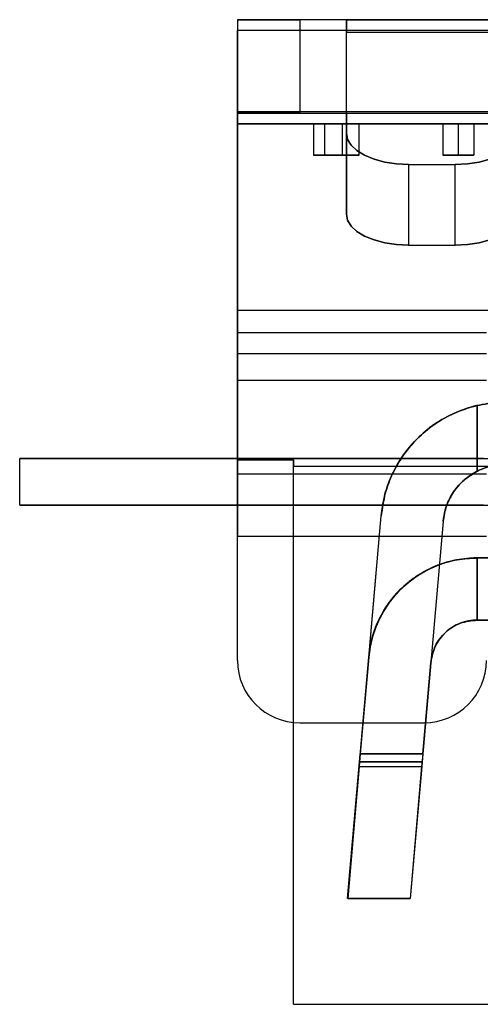
# Model space of a CAD drawing. Units: millimetres. Extents: x 22836 to 23437, y -2986 to -2807.
# Drawn here: x 23284 to 23285, y -2963 to -2960 of the extents above; entities that cross this region are included whole.
import ezdxf

# ---------------------------------------------------------------- set-up
doc = ezdxf.new("R2010")
doc.units = ezdxf.units.MM
doc.header["$MEASUREMENT"] = 0
doc.layers.add('Metal1', color=131, linetype='CONTINUOUS')

msp = doc.modelspace()

# ---------------------------------------------------------------- linework, layer by layer
at = {"layer": 'Metal1', "color": 0}
for p, q in [((23284.5531, -2959.7492), (23284.3531, -2959.7492)), ((23290.8531, -2959.7492), (23284.3531, -2959.7492)), ((23284.3531, -2959.7492), (23284.5531, -2959.7492)), ((23284.3531, -2959.7492), (23284.3531, -2960.7545)), ((23284.3531, -2959.7492), (23284.3531, -2960.7545)), ((23284.3531, -2959.7492), (23284.3531, -2960.0492)), ((23285.5031, -2959.7492), (23284.5531, -2959.7492)), ((23284.5531, -2959.7492), (23284.5531, -2960.0492)), ((23284.7031, -2959.7492), (23285.2531, -2959.7492)), ((23284.7031, -2959.7893), (23284.7031, -2959.7492)), ((23284.7031, -2959.7492), (23284.7031, -2959.7893)), ((23285.5031, -2959.7842), (23284.3531, -2959.7842)), ((23284.3531, -2959.7842), (23284.3531, -2960.6842)), ((23284.3531, -2960.0842), (23284.3531, -2959.7842)), ((23284.7031, -2959.7893), (23285.2531, -2959.7893)), ((23284.7031, -2960.1143), (23284.7031, -2959.7893)), ((23284.3531, -2960.0442), (23285.3851, -2960.0442)), ((23284.3531, -2960.0442), (23284.3531, -2960.0842)), ((23284.3531, -2960.0492), (23284.5531, -2960.0492)), ((23284.3531, -2960.0492), (23290.7531, -2960.0492)), ((23284.5531, -2960.0492), (23284.3531, -2960.0492)), ((23284.3531, -2960.0492), (23284.3531, -2960.8225)), ((23284.3531, -2960.8225), (23284.3531, -2960.0492)), ((23284.5531, -2960.0492), (23285.5031, -2960.0492)), ((23284.7031, -2960.0492), (23285.2531, -2960.0492)), ((23284.7031, -2960.0492), (23284.7031, -2960.3742)), ((23284.3531, -2960.0842), (23284.3531, -2960.6842)), ((23285.2531, -2960.0842), (23284.3531, -2960.0842)), ((23285.5031, -2960.0842), (23284.3531, -2960.0842)), ((23284.3531, -2960.0842), (23285.5531, -2960.0842)), ((23284.3531, -2960.0842), (23285.8831, -2960.0842)), ((23284.69, -2960.0842), (23284.5977, -2960.0842)), ((23284.5977, -2960.0842), (23284.6329, -2960.0842)), ((23284.5977, -2960.0842), (23284.5977, -2960.1842)), ((23284.6329, -2960.0842), (23284.6329, -2960.1842)), ((23284.6329, -2960.0842), (23284.7439, -2960.0842)), ((23284.69, -2960.0842), (23284.69, -2960.1842)), ((23284.69, -2960.0842), (23284.7439, -2960.0842)), ((23284.7439, -2960.1842), (23284.7439, -2960.0842)), ((23285.0131, -2960.0842), (23285.0131, -2960.1842)), ((23285.0631, -2960.1842), (23285.0631, -2960.0842)), ((23285.1131, -2960.0842), (23285.1131, -2960.1842)), ((23284.7031, -2960.3742), (23284.7031, -2960.1143)), ((23284.5977, -2960.1842), (23284.6329, -2960.1842)), ((23284.69, -2960.1842), (23284.5977, -2960.1842)), ((23284.6329, -2960.1842), (23284.7439, -2960.1842)), ((23284.7439, -2960.1842), (23284.69, -2960.1842)), ((23284.9031, -2960.2143), (23285.0531, -2960.2143)), ((23284.9031, -2960.2143), (23284.9031, -2960.4742)), ((23285.0531, -2960.4742), (23285.0531, -2960.2143)), ((23284.9031, -2960.4742), (23285.0531, -2960.4742)), ((23285.2531, -2960.6842), (23284.3531, -2960.6842)), ((23284.3531, -2960.7545), (23285.1532, -2960.7545)), ((23284.3531, -2960.9092), (23284.3531, -2960.7545)), ((23284.3531, -2960.7545), (23284.3531, -2960.9092)), ((23284.3531, -2960.8225), (23285.1531, -2960.8225)), ((23284.3531, -2960.8225), (23284.3531, -2961.2092)), ((23284.3531, -2961.2092), (23284.3531, -2960.8225)), ((23285.1531, -2960.9092), (23284.3531, -2960.9092)), ((23284.3531, -2961.4092), (23284.3531, -2960.9092)), ((23284.3531, -2960.9092), (23284.3531, -2961.4092)), ((23285.1231, -2960.9894), (23285.1231, -2961.2006)), ((23285.1231, -2961.2008), (23285.1231, -2960.9895)), ((23285.1231, -2961.2005), (23285.1231, -2960.9895)), ((23285.1231, -2960.9895), (23285.1231, -2960.9895)), ((23285.1231, -2960.9895), (23285.1231, -2960.9895)), ((23285.1231, -2960.9895), (23285.1231, -2960.9895)), ((23285.1231, -2960.9895), (23285.1231, -2960.9895)), ((23283.6531, -2961.1592), (23285.5129, -2961.1592)), ((23283.6531, -2961.3092), (23283.6531, -2961.1592)), ((23285.1434, -2961.1592), (23283.6531, -2961.1592)), ((23284.3531, -2961.1642), (23284.5331, -2961.1642)), ((23284.5331, -2961.1642), (23284.5331, -2961.1842)), ((23284.5331, -2961.1842), (23284.5331, -2961.1642)), ((23284.5331, -2962.9142), (23284.5331, -2961.1842)), ((23284.5331, -2961.1842), (23285.8831, -2961.1842)), ((23285.1231, -2961.2006), (23285.1231, -2961.2005)), ((23285.1231, -2961.2006), (23285.1231, -2961.2005)), ((23285.1231, -2961.2006), (23285.1231, -2961.2005)), ((23285.1231, -2961.2006), (23285.1231, -2961.2005)), ((23284.3531, -2961.2092), (23285.1531, -2961.2092)), ((23284.3531, -2961.2092), (23284.3531, -2961.4092)), ((23284.3531, -2961.4092), (23284.3531, -2961.2092)), ((23283.6531, -2961.3092), (23285.5205, -2961.3092)), ((23285.1434, -2961.3092), (23283.6531, -2961.3092)), ((23284.7074, -2962.5742), (23284.815, -2961.3443)), ((23284.7481, -2962.1092), (23284.815, -2961.3443)), ((23285.0143, -2961.3617), (23284.9082, -2962.5742)), ((23285.0143, -2961.3617), (23284.9489, -2962.1092)), ((23284.3531, -2961.4092), (23285.1531, -2961.4092)), ((23284.3531, -2961.8092), (23284.3531, -2961.4092)), ((23285.1231, -2961.4792), (23285.1131, -2961.4792)), ((23285.1336, -2961.4793), (23285.1131, -2961.4793)), ((23285.1231, -2961.6792), (23285.1231, -2961.4792)), ((23285.1231, -2961.4792), (23285.1231, -2961.6792)), ((23285.1231, -2961.4792), (23285.8831, -2961.4792)), ((23285.1232, -2961.6792), (23285.1233, -2961.4792)), ((23285.1232, -2961.6792), (23285.1233, -2961.4792)), ((23285.1232, -2961.6792), (23285.1233, -2961.4792)), ((23285.1232, -2961.6792), (23285.1233, -2961.4792)), ((23285.1233, -2961.4792), (23285.1233, -2961.6792)), ((23285.1233, -2961.4792), (23285.1233, -2961.6792)), ((23285.1233, -2961.4792), (23285.1233, -2961.6792)), ((23285.1233, -2961.4792), (23285.1233, -2961.6792)), ((23285.1236, -2961.4792), (23285.8055, -2961.4792)), ((23285.8831, -2961.4792), (23285.1236, -2961.4792)), ((23285.1233, -2961.6792), (23285.1232, -2961.6792)), ((23285.1233, -2961.6792), (23285.1232, -2961.6792)), ((23285.1233, -2961.6792), (23285.1232, -2961.6792)), ((23285.1233, -2961.6792), (23285.1232, -2961.6792)), ((23285.8055, -2961.6792), (23285.1236, -2961.6792)), ((23285.1236, -2961.6792), (23285.8831, -2961.6792)), ((23284.707, -2962.5742), (23284.7749, -2961.7986)), ((23284.7749, -2961.7986), (23284.7477, -2962.1092)), ((23284.9741, -2961.8161), (23284.9078, -2962.5742)), ((23284.9485, -2962.1092), (23284.9741, -2961.8161)), ((23284.5531, -2962.0092), (23284.9531, -2962.0092)), ((23284.7477, -2962.1092), (23284.7442, -2962.1492)), ((23284.7446, -2962.1492), (23284.7481, -2962.1092)), ((23284.7455, -2962.1342), (23284.7477, -2962.1092)), ((23284.7459, -2962.1342), (23284.7481, -2962.1092)), ((23284.7477, -2962.1092), (23284.9485, -2962.1092)), ((23284.9489, -2962.1092), (23284.7481, -2962.1092)), ((23284.9485, -2962.1092), (23284.945, -2962.1492)), ((23284.9489, -2962.1092), (23284.9454, -2962.1492)), ((23284.9485, -2962.1092), (23284.9463, -2962.1342)), ((23284.9489, -2962.1092), (23284.9467, -2962.1342)), ((23284.707, -2962.5742), (23284.7455, -2962.1342)), ((23284.7442, -2962.1492), (23284.707, -2962.5742)), ((23284.7074, -2962.5742), (23284.7459, -2962.1342)), ((23284.7446, -2962.1492), (23284.7074, -2962.5742)), ((23284.7442, -2962.1492), (23284.945, -2962.1492)), ((23284.7446, -2962.1492), (23284.9454, -2962.1492)), ((23284.9463, -2962.1342), (23284.7455, -2962.1342)), ((23284.7459, -2962.1342), (23284.9467, -2962.1342)), ((23284.9463, -2962.1342), (23284.9078, -2962.5742)), ((23284.945, -2962.1492), (23284.9078, -2962.5742)), ((23284.9467, -2962.1342), (23284.9082, -2962.5742)), ((23284.9454, -2962.1492), (23284.9082, -2962.5742)), ((23284.9078, -2962.5742), (23284.707, -2962.5742)), ((23284.7074, -2962.5742), (23284.9082, -2962.5742)), ((23284.5331, -2962.9142), (23285.5531, -2962.9142))]:
    msp.add_line(p, q, dxfattribs=at)
at = {"layer": 'Metal1', "color": 0, "flags": 128}
for points in [[(23284.9031, -2960.2143), (23284.8641, -2960.2124), (23284.8266, -2960.2067), (23284.792, -2960.1975), (23284.7617, -2960.1851), (23284.7368, -2960.1699), (23284.7183, -2960.1526), (23284.7069, -2960.1339), (23284.7031, -2960.1143)], [(23284.7031, -2960.1143), (23284.7069, -2960.1339), (23284.7183, -2960.1526), (23284.7368, -2960.1699), (23284.7617, -2960.1851), (23284.792, -2960.1975), (23284.8266, -2960.2067), (23284.8641, -2960.2124), (23284.9031, -2960.2143)], [(23285.2531, -2960.1143), (23285.2493, -2960.1339), (23285.2379, -2960.1526), (23285.2194, -2960.1699), (23285.1945, -2960.1851), (23285.1642, -2960.1975), (23285.1296, -2960.2067), (23285.0921, -2960.2124), (23285.0531, -2960.2143)], [(23285.0531, -2960.2143), (23285.0921, -2960.2124), (23285.1296, -2960.2067), (23285.1642, -2960.1975), (23285.1945, -2960.1851), (23285.2194, -2960.1699), (23285.2379, -2960.1526), (23285.2493, -2960.1339), (23285.2531, -2960.1143)], [(23284.7031, -2960.3742), (23284.7069, -2960.3937), (23284.7183, -2960.4124), (23284.7368, -2960.4297), (23284.7617, -2960.4449), (23284.792, -2960.4573), (23284.8266, -2960.4665), (23284.8641, -2960.4722), (23284.9031, -2960.4742)], [(23284.9031, -2960.4742), (23284.8641, -2960.4722), (23284.8266, -2960.4665), (23284.792, -2960.4573), (23284.7617, -2960.4449), (23284.7368, -2960.4297), (23284.7183, -2960.4124), (23284.7069, -2960.3937), (23284.7031, -2960.3742)], [(23285.0531, -2960.4742), (23285.0921, -2960.4722), (23285.1296, -2960.4665), (23285.1642, -2960.4573), (23285.1945, -2960.4449), (23285.2194, -2960.4297), (23285.2379, -2960.4124), (23285.2493, -2960.3937), (23285.2531, -2960.3742)], [(23285.2531, -2960.3742), (23285.2493, -2960.3937), (23285.2379, -2960.4124), (23285.2194, -2960.4297), (23285.1945, -2960.4449), (23285.1642, -2960.4573), (23285.1296, -2960.4665), (23285.0921, -2960.4722), (23285.0531, -2960.4742)]]:
    msp.add_lwpolyline(points, dxfattribs=at)
at = {"layer": 'Metal1', "color": 0}
for centre, radius, start, end in [((23285.1236, -2961.8292), 0.35, 90, 175), ((23285.1236, -2961.8292), 0.15, 90, 175), ((23284.5531, -2961.8092), 0.2, 180, 270), ((23284.5531, -2961.8092), 0.2, 180, 270), ((23284.5531, -2961.8092), 0.2, 180, 270), ((23284.5531, -2961.8092), 0.2, 180, 270), ((23284.9531, -2961.8092), 0.2, 270, 0), ((23284.9531, -2961.8092), 0.2, 270, 0), ((23284.9531, -2961.8092), 0.2, 270, 0), ((23284.9531, -2961.8092), 0.2, 270, 0)]:
    msp.add_arc(centre, radius, start, end, dxfattribs=at)
for points in [[(23284.3531, -2961.1642), (23284.3531, -2961.1168), (23284.3531, -2961.022), (23284.3531, -2960.8826), (23284.3531, -2960.7482), (23284.3531, -2960.6211), (23284.3531, -2960.5034), (23284.3531, -2960.3971), (23284.3531, -2960.304), (23284.3531, -2960.2256), (23284.3531, -2960.1631), (23284.3531, -2960.118), (23284.3531, -2960.0895), (23284.3531, -2960.0859), (23284.3531, -2960.0842)], [(23284.3531, -2960.0842), (23284.3531, -2960.0859), (23284.3531, -2960.0895), (23284.3531, -2960.118), (23284.3531, -2960.1631), (23284.3531, -2960.2256), (23284.3531, -2960.304), (23284.3531, -2960.3971), (23284.3531, -2960.5034), (23284.3531, -2960.6211), (23284.3531, -2960.7482), (23284.3531, -2960.8826), (23284.3531, -2961.022), (23284.3531, -2961.1168), (23284.3531, -2961.1642)], [(23284.815, -2961.3443), (23284.8185, -2961.3198), (23284.8255, -2961.2707), (23284.8529, -2961.2012), (23284.8916, -2961.1377), (23284.9417, -2961.0826), (23285.0011, -2961.0375), (23285.0677, -2961.0044), (23285.1393, -2960.9831), (23285.1888, -2960.9805), (23285.2135, -2960.9792)], [(23284.815, -2961.3443), (23284.8185, -2961.3198), (23284.8255, -2961.2707), (23284.8529, -2961.2012), (23284.8916, -2961.1377), (23284.9417, -2961.0826), (23285.0011, -2961.0375), (23285.0677, -2961.0044), (23285.1393, -2960.9831), (23285.1888, -2960.9805), (23285.2135, -2960.9792)], [(23285.2135, -2960.9792), (23285.1888, -2960.9805), (23285.1393, -2960.9831), (23285.0677, -2961.0044), (23285.0011, -2961.0375), (23284.9417, -2961.0826), (23284.8916, -2961.1377), (23284.8529, -2961.2012), (23284.8255, -2961.2707), (23284.8185, -2961.3198), (23284.815, -2961.3443)], [(23285.2135, -2960.9792), (23285.1888, -2960.9805), (23285.1393, -2960.9831), (23285.0677, -2961.0044), (23285.0011, -2961.0375), (23284.9417, -2961.0826), (23284.8916, -2961.1377), (23284.8529, -2961.2012), (23284.8255, -2961.2707), (23284.8185, -2961.3198), (23284.815, -2961.3443)], [(23284.815, -2961.3443), (23284.8178, -2961.3235), (23284.8233, -2961.282), (23284.8439, -2961.2223), (23284.8728, -2961.1664), (23284.9102, -2961.1158), (23284.9551, -2961.0716), (23285.0064, -2961.0352), (23285.0626, -2961.0065), (23285.1029, -2960.9952), (23285.1231, -2960.9895)], [(23285.1231, -2960.9895), (23285.1029, -2960.9952), (23285.0626, -2961.0065), (23285.0064, -2961.0352), (23284.9551, -2961.0716), (23284.9102, -2961.1158), (23284.8728, -2961.1664), (23284.8439, -2961.2223), (23284.8233, -2961.282), (23284.8178, -2961.3235), (23284.815, -2961.3443)], [(23285.1231, -2960.9895), (23285.1029, -2960.9952), (23285.0626, -2961.0065), (23285.0064, -2961.0352), (23284.9551, -2961.0716), (23284.9102, -2961.1158), (23284.8728, -2961.1664), (23284.8439, -2961.2223), (23284.8233, -2961.282), (23284.8178, -2961.3235), (23284.815, -2961.3443)], [(23285.1231, -2960.9895), (23285.1029, -2960.9952), (23285.0626, -2961.0065), (23285.0064, -2961.0352), (23284.9551, -2961.0716), (23284.9102, -2961.1158), (23284.8728, -2961.1664), (23284.8439, -2961.2223), (23284.8233, -2961.282), (23284.8178, -2961.3235), (23284.815, -2961.3443)], [(23285.1231, -2960.9895), (23285.1029, -2960.9952), (23285.0626, -2961.0065), (23285.0064, -2961.0352), (23284.9551, -2961.0716), (23284.9102, -2961.1158), (23284.8728, -2961.1664), (23284.8439, -2961.2223), (23284.8233, -2961.282), (23284.8178, -2961.3235), (23284.815, -2961.3443)], [(23285.1231, -2960.9895), (23285.1029, -2960.9952), (23285.0626, -2961.0065), (23285.0064, -2961.0352), (23284.9551, -2961.0716), (23284.9102, -2961.1158), (23284.8728, -2961.1664), (23284.8439, -2961.2223), (23284.8233, -2961.282), (23284.8178, -2961.3235), (23284.815, -2961.3443)], [(23285.1231, -2960.9895), (23285.1029, -2960.9952), (23285.0626, -2961.0065), (23285.0064, -2961.0352), (23284.9551, -2961.0716), (23284.9102, -2961.1158), (23284.8728, -2961.1664), (23284.8439, -2961.2223), (23284.8233, -2961.282), (23284.8178, -2961.3235), (23284.815, -2961.3443)], [(23285.1231, -2960.9895), (23285.1029, -2960.9952), (23285.0626, -2961.0065), (23285.0064, -2961.0352), (23284.9551, -2961.0716), (23284.9102, -2961.1158), (23284.8728, -2961.1664), (23284.8439, -2961.2223), (23284.8233, -2961.282), (23284.8178, -2961.3235), (23284.815, -2961.3443)], [(23285.1231, -2960.9895), (23285.1029, -2960.9952), (23285.0626, -2961.0065), (23285.0064, -2961.0352), (23284.9551, -2961.0716), (23284.9102, -2961.1158), (23284.8728, -2961.1664), (23284.8439, -2961.2223), (23284.8233, -2961.282), (23284.8178, -2961.3235), (23284.815, -2961.3443)], [(23285.1231, -2960.9895), (23285.1029, -2960.9952), (23285.0626, -2961.0065), (23285.0064, -2961.0352), (23284.9551, -2961.0716), (23284.9102, -2961.1158), (23284.8728, -2961.1664), (23284.8439, -2961.2223), (23284.8233, -2961.282), (23284.8178, -2961.3235), (23284.815, -2961.3443)], [(23285.1231, -2960.9895), (23285.1029, -2960.9952), (23285.0626, -2961.0065), (23285.0064, -2961.0352), (23284.9551, -2961.0716), (23284.9102, -2961.1158), (23284.8728, -2961.1664), (23284.8439, -2961.2223), (23284.8233, -2961.282), (23284.8178, -2961.3235), (23284.815, -2961.3443)], [(23284.815, -2961.3443), (23284.8178, -2961.3235), (23284.8233, -2961.282), (23284.8439, -2961.2223), (23284.8728, -2961.1664), (23284.9102, -2961.1158), (23284.9551, -2961.0716), (23285.0064, -2961.0352), (23285.0626, -2961.0065), (23285.1029, -2960.9952), (23285.1231, -2960.9895)], [(23285.2135, -2961.1792), (23285.2011, -2961.1798), (23285.1764, -2961.1811), (23285.1406, -2961.1918), (23285.1073, -2961.2083), (23285.0776, -2961.2309), (23285.0526, -2961.2584), (23285.0332, -2961.2902), (23285.0195, -2961.3249), (23285.016, -2961.3495), (23285.0143, -2961.3617)], [(23285.2135, -2961.1792), (23285.2011, -2961.1798), (23285.1764, -2961.1811), (23285.1406, -2961.1918), (23285.1073, -2961.2083), (23285.0776, -2961.2309), (23285.0526, -2961.2584), (23285.0332, -2961.2902), (23285.0195, -2961.3249), (23285.016, -2961.3495), (23285.0143, -2961.3617)], [(23285.0143, -2961.3617), (23285.016, -2961.3495), (23285.0195, -2961.3249), (23285.0332, -2961.2902), (23285.0526, -2961.2584), (23285.0776, -2961.2309), (23285.1073, -2961.2083), (23285.1406, -2961.1918), (23285.1764, -2961.1811), (23285.2011, -2961.1798), (23285.2135, -2961.1792)], [(23285.0143, -2961.3617), (23285.016, -2961.3495), (23285.0195, -2961.3249), (23285.0332, -2961.2902), (23285.0526, -2961.2584), (23285.0776, -2961.2309), (23285.1073, -2961.2083), (23285.1406, -2961.1918), (23285.1764, -2961.1811), (23285.2011, -2961.1798), (23285.2135, -2961.1792)], [(23285.0143, -2961.3617), (23285.017, -2961.345), (23285.0224, -2961.3115), (23285.0463, -2961.266), (23285.0796, -2961.2269), (23285.1087, -2961.2094), (23285.1232, -2961.2007)], [(23285.1232, -2961.2007), (23285.1086, -2961.2095), (23285.0795, -2961.227), (23285.0463, -2961.266), (23285.0224, -2961.3115), (23285.017, -2961.345), (23285.0143, -2961.3617)], [(23285.0143, -2961.3617), (23285.017, -2961.345), (23285.0224, -2961.3115), (23285.0463, -2961.266), (23285.0796, -2961.2269), (23285.1087, -2961.2094), (23285.1232, -2961.2007)], [(23285.1232, -2961.2007), (23285.1086, -2961.2095), (23285.0795, -2961.227), (23285.0463, -2961.266), (23285.0224, -2961.3115), (23285.017, -2961.345), (23285.0143, -2961.3617)], [(23285.0143, -2961.3617), (23285.017, -2961.345), (23285.0224, -2961.3115), (23285.0463, -2961.266), (23285.0796, -2961.2269), (23285.1087, -2961.2094), (23285.1232, -2961.2007)], [(23285.1232, -2961.2007), (23285.1086, -2961.2095), (23285.0795, -2961.227), (23285.0463, -2961.266), (23285.0224, -2961.3115), (23285.017, -2961.345), (23285.0143, -2961.3617)], [(23285.0143, -2961.3617), (23285.017, -2961.345), (23285.0224, -2961.3115), (23285.0463, -2961.266), (23285.0796, -2961.2269), (23285.1087, -2961.2094), (23285.1232, -2961.2007)], [(23285.1232, -2961.2007), (23285.1086, -2961.2095), (23285.0795, -2961.227), (23285.0463, -2961.266), (23285.0224, -2961.3115), (23285.017, -2961.345), (23285.0143, -2961.3617)], [(23285.0143, -2961.3617), (23285.017, -2961.345), (23285.0224, -2961.3115), (23285.0463, -2961.2661), (23285.0795, -2961.227), (23285.1086, -2961.2095), (23285.1231, -2961.2008)], [(23285.0143, -2961.3617), (23285.017, -2961.345), (23285.0224, -2961.3115), (23285.0463, -2961.2661), (23285.0795, -2961.227), (23285.1086, -2961.2095), (23285.1231, -2961.2008)], [(23285.1231, -2961.2008), (23285.1086, -2961.2095), (23285.0795, -2961.227), (23285.0463, -2961.2661), (23285.0224, -2961.3115), (23285.017, -2961.345), (23285.0143, -2961.3617)], [(23285.1231, -2961.2008), (23285.1086, -2961.2095), (23285.0795, -2961.227), (23285.0463, -2961.2661), (23285.0224, -2961.3115), (23285.017, -2961.345), (23285.0143, -2961.3617)], [(23285.1231, -2961.4792), (23285.1015, -2961.4803), (23285.0583, -2961.4827), (23284.9957, -2961.5013), (23284.9374, -2961.5303), (23284.8856, -2961.5698), (23284.8418, -2961.6181), (23284.8079, -2961.6736), (23284.784, -2961.7344), (23284.7779, -2961.7772), (23284.7749, -2961.7986)], [(23285.1236, -2961.4792), (23285.1019, -2961.4803), (23285.0587, -2961.4826), (23284.996, -2961.5012), (23284.9377, -2961.5302), (23284.8858, -2961.5696), (23284.8419, -2961.6179), (23284.808, -2961.6735), (23284.784, -2961.7343), (23284.7779, -2961.7772), (23284.7749, -2961.7986)], [(23285.1236, -2961.4792), (23285.1019, -2961.4803), (23285.0587, -2961.4826), (23284.996, -2961.5012), (23284.9377, -2961.5302), (23284.8858, -2961.5696), (23284.8419, -2961.6179), (23284.808, -2961.6735), (23284.784, -2961.7343), (23284.7779, -2961.7772), (23284.7749, -2961.7986)], [(23285.1236, -2961.4792), (23285.1019, -2961.4803), (23285.0587, -2961.4826), (23284.996, -2961.5012), (23284.9377, -2961.5302), (23284.8858, -2961.5696), (23284.8419, -2961.6179), (23284.808, -2961.6735), (23284.784, -2961.7343), (23284.7779, -2961.7772), (23284.7749, -2961.7986)], [(23284.7749, -2961.7986), (23284.7779, -2961.7772), (23284.784, -2961.7343), (23284.808, -2961.6735), (23284.8419, -2961.6179), (23284.8858, -2961.5696), (23284.9377, -2961.5302), (23284.996, -2961.5012), (23285.0587, -2961.4826), (23285.1019, -2961.4803), (23285.1236, -2961.4792)], [(23284.7749, -2961.7986), (23284.7779, -2961.7772), (23284.784, -2961.7343), (23284.808, -2961.6735), (23284.8419, -2961.618), (23284.8857, -2961.5697), (23284.9375, -2961.5303), (23284.9958, -2961.5013), (23285.0585, -2961.4827), (23285.1017, -2961.4803), (23285.1233, -2961.4792)], [(23285.1233, -2961.4792), (23285.1017, -2961.4803), (23285.0585, -2961.4827), (23284.9958, -2961.5013), (23284.9375, -2961.5303), (23284.8857, -2961.5697), (23284.8419, -2961.618), (23284.808, -2961.6735), (23284.784, -2961.7343), (23284.7779, -2961.7772), (23284.7749, -2961.7986)], [(23285.1233, -2961.4792), (23285.1017, -2961.4803), (23285.0585, -2961.4827), (23284.9958, -2961.5013), (23284.9375, -2961.5303), (23284.8857, -2961.5697), (23284.8419, -2961.618), (23284.808, -2961.6735), (23284.784, -2961.7343), (23284.7779, -2961.7772), (23284.7749, -2961.7986)], [(23284.7749, -2961.7986), (23284.7779, -2961.7772), (23284.784, -2961.7343), (23284.808, -2961.6735), (23284.8419, -2961.618), (23284.8857, -2961.5697), (23284.9375, -2961.5303), (23284.9958, -2961.5013), (23285.0585, -2961.4827), (23285.1017, -2961.4803), (23285.1233, -2961.4792)], [(23284.7749, -2961.7986), (23284.7779, -2961.7772), (23284.784, -2961.7343), (23284.808, -2961.6735), (23284.8419, -2961.618), (23284.8857, -2961.5697), (23284.9375, -2961.5303), (23284.9958, -2961.5013), (23285.0585, -2961.4827), (23285.1017, -2961.4803), (23285.1233, -2961.4792)], [(23285.1233, -2961.4792), (23285.1017, -2961.4803), (23285.0585, -2961.4827), (23284.9958, -2961.5013), (23284.9375, -2961.5303), (23284.8857, -2961.5697), (23284.8419, -2961.618), (23284.808, -2961.6735), (23284.784, -2961.7343), (23284.7779, -2961.7772), (23284.7749, -2961.7986)], [(23284.7749, -2961.7986), (23284.7779, -2961.7772), (23284.784, -2961.7343), (23284.808, -2961.6735), (23284.8419, -2961.618), (23284.8857, -2961.5697), (23284.9375, -2961.5303), (23284.9958, -2961.5013), (23285.0585, -2961.4827), (23285.1017, -2961.4803), (23285.1233, -2961.4792)], [(23285.1233, -2961.4792), (23285.1017, -2961.4803), (23285.0585, -2961.4827), (23284.9958, -2961.5013), (23284.9375, -2961.5303), (23284.8857, -2961.5697), (23284.8419, -2961.618), (23284.808, -2961.6735), (23284.784, -2961.7343), (23284.7779, -2961.7772), (23284.7749, -2961.7986)], [(23284.7749, -2961.7986), (23284.7778, -2961.7776), (23284.7838, -2961.7356), (23284.8069, -2961.6759), (23284.8396, -2961.6211), (23284.882, -2961.5733), (23284.9322, -2961.5338), (23284.9887, -2961.5042), (23285.0496, -2961.4846), (23285.0919, -2961.4811), (23285.1131, -2961.4793)], [(23284.7749, -2961.7986), (23284.778, -2961.7768), (23284.7843, -2961.7331), (23284.8091, -2961.6712), (23284.8442, -2961.6148), (23284.8895, -2961.5662), (23284.943, -2961.5268), (23285.003, -2961.4985), (23285.0674, -2961.481), (23285.1115, -2961.4799), (23285.1336, -2961.4793)], [(23284.9741, -2961.8161), (23284.9777, -2961.7978), (23284.9849, -2961.7612), (23285.02, -2961.7164), (23285.0675, -2961.6853), (23285.1046, -2961.6812), (23285.1231, -2961.6792)], [(23285.1231, -2961.6792), (23285.1046, -2961.6812), (23285.0675, -2961.6853), (23285.02, -2961.7164), (23284.9849, -2961.7612), (23284.9777, -2961.7978), (23284.9741, -2961.8161)], [(23284.9741, -2961.8161), (23284.9777, -2961.7978), (23284.985, -2961.7611), (23285.0201, -2961.7163), (23285.0679, -2961.6852), (23285.105, -2961.6812), (23285.1236, -2961.6792)], [(23285.1236, -2961.6792), (23285.105, -2961.6812), (23285.0679, -2961.6852), (23285.0201, -2961.7163), (23284.985, -2961.7611), (23284.9777, -2961.7978), (23284.9741, -2961.8161)], [(23284.9741, -2961.8161), (23284.9777, -2961.7978), (23284.985, -2961.7611), (23285.0201, -2961.7163), (23285.0679, -2961.6852), (23285.105, -2961.6812), (23285.1236, -2961.6792)], [(23284.9741, -2961.8161), (23284.9777, -2961.7978), (23284.985, -2961.7611), (23285.0201, -2961.7163), (23285.0679, -2961.6852), (23285.105, -2961.6812), (23285.1236, -2961.6792)], [(23285.1236, -2961.6792), (23285.105, -2961.6812), (23285.0679, -2961.6852), (23285.0201, -2961.7163), (23284.985, -2961.7611), (23284.9777, -2961.7978), (23284.9741, -2961.8161)], [(23284.9741, -2961.8161), (23284.9777, -2961.7978), (23284.985, -2961.7612), (23285.02, -2961.7164), (23285.0676, -2961.6853), (23285.1047, -2961.6812), (23285.1232, -2961.6792)], [(23285.1233, -2961.6792), (23285.1048, -2961.6812), (23285.0677, -2961.6853), (23285.02, -2961.7164), (23284.985, -2961.7612), (23284.9777, -2961.7978), (23284.9741, -2961.8161)], [(23284.9741, -2961.8161), (23284.9777, -2961.7978), (23284.985, -2961.7612), (23285.02, -2961.7164), (23285.0676, -2961.6853), (23285.1047, -2961.6812), (23285.1232, -2961.6792)], [(23285.1233, -2961.6792), (23285.1048, -2961.6812), (23285.0677, -2961.6853), (23285.02, -2961.7164), (23284.985, -2961.7612), (23284.9777, -2961.7978), (23284.9741, -2961.8161)], [(23284.9741, -2961.8161), (23284.9777, -2961.7978), (23284.985, -2961.7612), (23285.02, -2961.7164), (23285.0676, -2961.6853), (23285.1047, -2961.6812), (23285.1232, -2961.6792)], [(23285.1233, -2961.6792), (23285.1048, -2961.6812), (23285.0677, -2961.6853), (23285.02, -2961.7164), (23284.985, -2961.7612), (23284.9777, -2961.7978), (23284.9741, -2961.8161)], [(23285.1233, -2961.6792), (23285.1048, -2961.6812), (23285.0677, -2961.6853), (23285.02, -2961.7164), (23284.985, -2961.7612), (23284.9777, -2961.7978), (23284.9741, -2961.8161)], [(23284.9741, -2961.8161), (23284.9777, -2961.7978), (23284.985, -2961.7612), (23285.02, -2961.7164), (23285.0676, -2961.6853), (23285.1047, -2961.6812), (23285.1232, -2961.6792)]]:
    msp.add_open_spline(points, degree=3, dxfattribs=at)
for points, knots in [([(23285.0131, -2960.0842), (23285.014, -2960.0842), (23285.0157, -2960.0842), (23285.025, -2960.0842), (23285.0346, -2960.0842), (23285.0462, -2960.0842), (23285.0562, -2960.0842), (23285.0631, -2960.0842)], [0, 0, 0, 0, 0.257511, 0.499164, 0.617237, 0.73713, 1, 1, 1, 1]), ([(23285.0631, -2960.0842), (23285.0564, -2960.0842), (23285.0434, -2960.0842), (23285.027, -2960.0842), (23285.0157, -2960.0842), (23285.014, -2960.0842), (23285.0131, -2960.0842)], [0, 0, 0, 0, 0.258183, 0.499795, 0.738659, 1, 1, 1, 1]), ([(23285.1131, -2960.0842), (23285.1121, -2960.0842), (23285.1103, -2960.0842), (23285.1011, -2960.0842), (23285.0915, -2960.0842), (23285.0799, -2960.0842), (23285.07, -2960.0842), (23285.0631, -2960.0842)], [0, 0, 0, 0, 0.257122, 0.498833, 0.617118, 0.737067, 1, 1, 1, 1]), ([(23285.0631, -2960.0842), (23285.0699, -2960.0842), (23285.0829, -2960.0842), (23285.0967, -2960.0842), (23285.1047, -2960.0842), (23285.1109, -2960.0842), (23285.1122, -2960.0842), (23285.1131, -2960.0842)], [0, 0, 0, 0, 0.259476, 0.499233, 0.617658, 0.737709, 1, 1, 1, 1]), ([(23285.0131, -2960.1842), (23285.014, -2960.1842), (23285.0152, -2960.1842), (23285.0215, -2960.1842), (23285.0295, -2960.1842), (23285.0433, -2960.1842), (23285.0563, -2960.1842), (23285.0631, -2960.1842)], [0, 0, 0, 0, 0.261559, 0.381819, 0.500925, 0.741129, 1, 1, 1, 1]), ([(23285.0631, -2960.1842), (23285.0563, -2960.1842), (23285.0463, -2960.1842), (23285.0347, -2960.1842), (23285.0251, -2960.1842), (23285.0158, -2960.1842), (23285.014, -2960.1842), (23285.0131, -2960.1842)], [0, 0, 0, 0, 0.262135, 0.38222, 0.500989, 0.743374, 1, 1, 1, 1]), ([(23285.1131, -2960.1842), (23285.1122, -2960.1842), (23285.1104, -2960.1842), (23285.0992, -2960.1842), (23285.0828, -2960.1842), (23285.0698, -2960.1842), (23285.0631, -2960.1842)], [0, 0, 0, 0, 0.262082, 0.500051, 0.741228, 1, 1, 1, 1]), ([(23285.0631, -2960.1842), (23285.07, -2960.1842), (23285.08, -2960.1842), (23285.0916, -2960.1842), (23285.1011, -2960.1842), (23285.1104, -2960.1842), (23285.1122, -2960.1842), (23285.1131, -2960.1842)], [0, 0, 0, 0, 0.263679, 0.383432, 0.501016, 0.741997, 1, 1, 1, 1])]:
    msp.add_open_spline(points, degree=3, knots=knots, dxfattribs=at)

doc.saveas('drawing.dxf')
